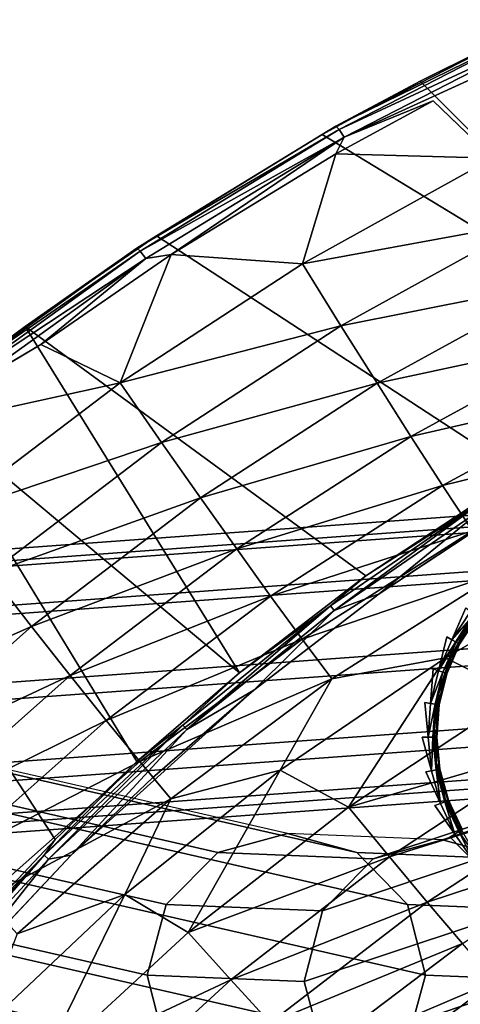
# Model space of a CAD drawing. Units: inches. Extents: x -10.2 to 10.2, y -10.6 to 10.6.
# Drawn here: x -5.2 to -4.1, y 7 to 9.6 of the extents above; entities that cross this region are included whole.
import ezdxf

# ---------------------------------------------------------------- set-up
doc = ezdxf.new("R2010")
doc.units = ezdxf.units.IN
doc.header["$MEASUREMENT"] = 0
doc.layers.add('SEAT-BACK', color=5, linetype='Continuous')
doc.layers.add('SEAT-BASE', color=5, linetype='Continuous')

msp = doc.modelspace()

# ---------------------------------------------------------------- linework, layer by layer
at = {"layer": 'SEAT-BACK'}
for points in [[(-3.8397, 9.5867, 39.7995), (-4.3889, 9.305, 39.8645), (-3.8323, 9.5775, 39.8261)], [(-4.1663, 9.4239, 39.8117), (-4.3889, 9.305, 39.8645), (-3.8397, 9.5867, 39.7995)], [(-4.3808, 9.2961, 39.891), (-3.8323, 9.5775, 39.8261), (-4.3889, 9.305, 39.8645)], [(-3.8323, 9.5775, 39.8261), (-4.3808, 9.2961, 39.891), (-3.8203, 9.5565, 39.8448)], [(-4.1663, 9.4239, 39.8117), (-3.8397, 9.5867, 39.7995), (-3.872, 9.5699, 39.7771)], [(-3.4021, 8.6614, 36.1736), (-4.1663, 9.4239, 39.8117), (-3.872, 9.5699, 39.7771)], [(-4.3808, 9.2961, 39.891), (-4.3673, 9.2759, 39.9095), (-3.8203, 9.5565, 39.8448)], [(-4.3673, 9.2759, 39.9095), (-3.84, 9.5168, 39.8532), (-3.8203, 9.5565, 39.8448)], [(-4.1663, 9.4239, 39.8117), (-3.4021, 8.6614, 36.1736), (-4.4255, 9.2827, 39.8423)], [(-4.4255, 9.2827, 39.8423), (-4.3889, 9.305, 39.8645), (-4.1663, 9.4239, 39.8117)], [(-4.1321, 9.3718, 39.8878), (-4.3894, 9.2316, 39.9183), (-3.9739, 9.22, 39.8519)], [(-4.3673, 9.2759, 39.9095), (-4.3894, 9.2316, 39.9183), (-4.1321, 9.3718, 39.8878)], [(-4.9155, 8.9825, 39.9268), (-4.3808, 9.2961, 39.891), (-4.3889, 9.305, 39.8645)], [(-4.9155, 8.9825, 39.9268), (-4.3889, 9.305, 39.8645), (-4.4255, 9.2827, 39.8423)], [(-4.9155, 8.9825, 39.9268), (-4.9068, 8.974, 39.9533), (-4.3808, 9.2961, 39.891)], [(-4.8639, 9.015, 39.8938), (-4.9155, 8.9825, 39.9268), (-4.4255, 9.2827, 39.8423)], [(-4.3673, 9.2759, 39.9095), (-4.3808, 9.2961, 39.891), (-4.9068, 8.974, 39.9533)], [(-4.8917, 8.9546, 39.9716), (-4.3673, 9.2759, 39.9095), (-4.9068, 8.974, 39.9533)], [(-4.3673, 9.2759, 39.9095), (-4.8917, 8.9546, 39.9716), (-4.8246, 8.9658, 39.9697)], [(-4.3673, 9.2759, 39.9095), (-4.8246, 8.9658, 39.9697), (-4.3894, 9.2316, 39.9183)], [(-4.3894, 9.2316, 39.9183), (-4.8246, 8.9658, 39.9697), (-4.4773, 8.9409, 39.9116)], [(-3.9739, 9.22, 39.8519), (-4.3894, 9.2316, 39.9183), (-4.4773, 8.9409, 39.9116)], [(-3.88, 9.0503, 39.7973), (-3.9739, 9.22, 39.8519), (-4.4773, 8.9409, 39.9116)], [(-3.88, 9.0503, 39.7973), (-4.4773, 8.9409, 39.9116), (-4.3756, 8.7768, 39.8561)], [(-4.3756, 8.7768, 39.8561), (-3.7917, 8.8931, 39.7189), (-3.88, 9.0503, 39.7973)], [(-5.2114, 8.775, 39.9347), (-4.9155, 8.9825, 39.9268), (-4.8639, 9.015, 39.8938)], [(-5.4173, 8.6223, 39.9861), (-4.9155, 8.9825, 39.9268), (-5.2114, 8.775, 39.9347)], [(-4.9155, 8.9825, 39.9268), (-5.4173, 8.6223, 39.9861), (-4.9068, 8.974, 39.9533)], [(-5.4173, 8.6223, 39.9861), (-5.4079, 8.6142, 40.0125), (-4.9068, 8.974, 39.9533)], [(-4.9068, 8.974, 39.9533), (-5.4079, 8.6142, 40.0125), (-4.8917, 8.9546, 39.9716)], [(-4.8246, 8.9658, 39.9697), (-5.1697, 8.7276, 40.0105), (-4.96, 8.6259, 39.9688)], [(-4.8246, 8.9658, 39.9697), (-4.8917, 8.9546, 39.9716), (-5.1697, 8.7276, 40.0105)], [(-4.4773, 8.9409, 39.9116), (-4.8246, 8.9658, 39.9697), (-4.96, 8.6259, 39.9688)], [(-5.3916, 8.5958, 40.0307), (-4.8917, 8.9546, 39.9716), (-5.4079, 8.6142, 40.0125)], [(-5.3916, 8.5958, 40.0307), (-5.1697, 8.7276, 40.0105), (-4.8917, 8.9546, 39.9716)], [(-4.3756, 8.7768, 39.8561), (-4.4773, 8.9409, 39.9116), (-4.96, 8.6259, 39.9688)], [(-4.2801, 8.6248, 39.7768), (-3.7917, 8.8931, 39.7189), (-4.3756, 8.7768, 39.8561)], [(-3.7917, 8.8931, 39.7189), (-4.2801, 8.6248, 39.7768), (-3.7086, 8.7475, 39.6181)], [(-4.6444, 7.8581, 36.1223), (-5.4889, 8.5649, 39.9672), (-5.2114, 8.775, 39.9347)], [(-5.4173, 8.6223, 39.9861), (-5.2114, 8.775, 39.9347), (-5.4889, 8.5649, 39.9672)], [(-4.3101, 8.1147, 36.1362), (-4.6444, 7.8581, 36.1223), (-5.2114, 8.775, 39.9347)], [(-4.3756, 8.7768, 39.8561), (-4.96, 8.6259, 39.9688), (-4.8502, 8.4677, 39.9128)], [(-4.2801, 8.6248, 39.7768), (-4.3756, 8.7768, 39.8561), (-4.8502, 8.4677, 39.9128)], [(-4.2801, 8.6248, 39.7768), (-4.1906, 8.4841, 39.6751), (-3.7086, 8.7475, 39.6181)], [(-3.6304, 8.6128, 39.496), (-3.7086, 8.7475, 39.6181), (-4.1906, 8.4841, 39.6751)], [(-4.96, 8.6259, 39.9688), (-5.4452, 8.5188, 40.0431), (-5.4226, 8.2749, 40.0238)], [(-5.4226, 8.2749, 40.0238), (-4.8502, 8.4677, 39.9128), (-4.96, 8.6259, 39.9688)], [(-4.2801, 8.6248, 39.7768), (-4.8502, 8.4677, 39.9128), (-4.7476, 8.3213, 39.8329)], [(-4.1906, 8.4841, 39.6751), (-4.2801, 8.6248, 39.7768), (-4.7476, 8.3213, 39.8329)], [(-4.1066, 8.3541, 39.552), (-3.6304, 8.6128, 39.496), (-4.1906, 8.4841, 39.6751)], [(-3.6304, 8.6128, 39.496), (-4.1066, 8.3541, 39.552), (-3.557, 8.4887, 39.3532)], [(-4.9154, 7.6238, 36.1111), (-5.4889, 8.5649, 39.9672), (-4.6444, 7.8581, 36.1223)], [(-4.7476, 8.3213, 39.8329), (-4.6516, 8.1862, 39.7304), (-4.1906, 8.4841, 39.6751)], [(-4.1066, 8.3541, 39.552), (-4.1906, 8.4841, 39.6751), (-4.6516, 8.1862, 39.7304)], [(-4.0278, 8.2345, 39.4085), (-3.557, 8.4887, 39.3532), (-4.1066, 8.3541, 39.552)], [(-5.4226, 8.2749, 40.0238), (-5.3046, 8.1222, 39.9674), (-4.8502, 8.4677, 39.9128)], [(-5.3046, 8.1222, 39.9674), (-4.7476, 8.3213, 39.8329), (-4.8502, 8.4677, 39.9128)], [(-3.9007, 8.3854, 36.1531), (-3.9896, 8.3199, 36.1307), (-4.3101, 8.1147, 36.1362)], [(-4.1066, 8.3541, 39.552), (-4.6516, 8.1862, 39.7304), (-4.5619, 8.0616, 39.6064)], [(-4.0278, 8.2345, 39.4085), (-4.1066, 8.3541, 39.552), (-4.5619, 8.0616, 39.6064)], [(-4.7476, 8.3213, 39.8329), (-5.3046, 8.1222, 39.9674), (-5.1946, 7.9813, 39.8873)], [(-5.1946, 7.9813, 39.8873), (-4.6516, 8.1862, 39.7304), (-4.7476, 8.3213, 39.8329)], [(-3.9896, 8.3199, 36.1307), (-4.4035, 8.0353, 36.1135), (-4.3101, 8.1147, 36.1362)], [(-4.4035, 8.0353, 36.1135), (-3.9896, 8.3199, 36.1307), (-4.3939, 8.0232, 36.0985)], [(-4.3939, 8.0232, 36.0985), (-3.9896, 8.3199, 36.1307), (-3.9809, 8.3072, 36.1157)], [(-3.869, 8.3355, 36.1093), (-4.2748, 8.0672, 36.0924), (-3.9809, 8.3072, 36.1157)], [(-3.9809, 8.3072, 36.1157), (-4.2748, 8.0672, 36.0924), (-4.3939, 8.0232, 36.0985)], [(-4.5619, 8.0616, 39.6064), (-4.4781, 7.9474, 39.462), (-4.0278, 8.2345, 39.4085)], [(-3.9541, 8.1249, 39.2452), (-4.0278, 8.2345, 39.4085), (-4.4781, 7.9474, 39.462)], [(-5.1946, 7.9813, 39.8873), (-5.0921, 7.8516, 39.7843), (-4.6516, 8.1862, 39.7304)], [(-5.0921, 7.8516, 39.7843), (-4.5619, 8.0616, 39.6064), (-4.6516, 8.1862, 39.7304)], [(-3.9541, 8.1249, 39.2452), (-4.0989, 7.8982, 39.0903), (-3.6385, 8.1633, 39.0358)], [(-3.9051, 7.8012, 38.7594), (-3.6385, 8.1633, 39.0358), (-4.0989, 7.8982, 39.0903)], [(-5.3046, 8.1222, 39.9674), (-5.7365, 7.7409, 40.0197), (-5.1946, 7.9813, 39.8873)], [(-4.3101, 8.1147, 36.1362), (-4.4035, 8.0353, 36.1135), (-4.6444, 7.8581, 36.1223)], [(-3.9541, 8.1249, 39.2452), (-4.4781, 7.9474, 39.462), (-4.3998, 7.8429, 39.2979)], [(-4.0989, 7.8982, 39.0903), (-3.9541, 8.1249, 39.2452), (-4.3998, 7.8429, 39.2979)], [(-4.9969, 7.7326, 39.6595), (-4.5619, 8.0616, 39.6064), (-5.0921, 7.8516, 39.7843)], [(-4.4781, 7.9474, 39.462), (-4.5619, 8.0616, 39.6064), (-4.9969, 7.7326, 39.6595)], [(-4.3939, 8.0232, 36.0985), (-4.2748, 8.0672, 36.0924), (-4.606, 7.8129, 36.0786)], [(-4.7944, 7.7197, 36.0972), (-4.6444, 7.8581, 36.1223), (-4.4035, 8.0353, 36.1135)], [(-4.7944, 7.7197, 36.0972), (-4.4035, 8.0353, 36.1135), (-4.7839, 7.7083, 36.0823)], [(-4.7839, 7.7083, 36.0823), (-4.4035, 8.0353, 36.1135), (-4.3939, 8.0232, 36.0985)], [(-4.0332, 8.0208, 36.1055), (-4.0821, 7.946, 36.1035), (-4.0451, 8.0302, 36.102)], [(-4.7839, 7.7083, 36.0823), (-4.3939, 8.0232, 36.0985), (-4.606, 7.8129, 36.0786)], [(-4.0233, 8.0128, 36.1146), (-4.0821, 7.946, 36.1035), (-4.0332, 8.0208, 36.1055)], [(-4.0233, 8.0128, 36.1146), (-4.0711, 7.9399, 36.1126), (-4.0821, 7.946, 36.1035)], [(-4.017, 8.0074, 36.1279), (-4.0711, 7.9399, 36.1126), (-4.0233, 8.0128, 36.1146)], [(-4.064, 7.9357, 36.1259), (-4.0711, 7.9399, 36.1126), (-4.017, 8.0074, 36.1279)], [(-4.064, 7.9357, 36.1259), (-4.017, 8.0074, 36.1279), (-4.0153, 8.0056, 36.1433)], [(-4.0153, 8.0056, 36.1433), (-4.062, 7.9343, 36.1413), (-4.064, 7.9357, 36.1259)], [(-4.0371, 7.9866, 36.3269), (-4.062, 7.9343, 36.1413), (-4.0153, 8.0056, 36.1433)], [(-5.7365, 7.7409, 40.0197), (-5.6193, 7.6044, 39.9396), (-5.1946, 7.9813, 39.8873)], [(-5.0921, 7.8516, 39.7843), (-5.1946, 7.9813, 39.8873), (-5.6193, 7.6044, 39.9396)], [(-4.0371, 7.9866, 36.3269), (-4.0854, 7.9025, 36.3249), (-4.062, 7.9343, 36.1413)], [(-4.4781, 7.9474, 39.462), (-4.9969, 7.7326, 39.6595), (-4.9083, 7.6238, 39.514)], [(-4.3998, 7.8429, 39.2979), (-4.4781, 7.9474, 39.462), (-4.9083, 7.6238, 39.514)], [(-4.0955, 7.9533, 36.0999), (-4.0821, 7.946, 36.1035), (-4.1178, 7.864, 36.102)], [(-4.0711, 7.9399, 36.1126), (-4.1178, 7.864, 36.102), (-4.0821, 7.946, 36.1035)], [(-4.0711, 7.9399, 36.1126), (-4.1058, 7.8599, 36.1112), (-4.1178, 7.864, 36.102)], [(-4.0711, 7.9399, 36.1126), (-4.064, 7.9357, 36.1259), (-4.1058, 7.8599, 36.1112)], [(-4.064, 7.9357, 36.1259), (-4.0982, 7.8571, 36.1245), (-4.1058, 7.8599, 36.1112)], [(-4.0982, 7.8571, 36.1245), (-4.064, 7.9357, 36.1259), (-4.062, 7.9343, 36.1413)], [(-4.0982, 7.8571, 36.1245), (-4.062, 7.9343, 36.1413), (-4.0959, 7.8561, 36.1399)], [(-4.0959, 7.8561, 36.1399), (-4.062, 7.9343, 36.1413), (-4.0854, 7.9025, 36.3249)], [(-4.0989, 7.8982, 39.0903), (-4.3998, 7.8429, 39.2979), (-4.5362, 7.6012, 39.1421)], [(-4.3557, 7.5031, 38.8051), (-4.0989, 7.8982, 39.0903), (-4.5362, 7.6012, 39.1421)], [(-4.0989, 7.8982, 39.0903), (-4.3557, 7.5031, 38.8051), (-3.9051, 7.8012, 38.7594)], [(-4.0854, 7.9025, 36.3249), (-4.1166, 7.8107, 36.3236), (-4.0959, 7.8561, 36.1399)], [(-4.139, 7.7772, 36.1011), (-4.1321, 7.8689, 36.0984), (-4.1178, 7.864, 36.102)], [(-5.6193, 7.6044, 39.9396), (-5.5107, 7.4793, 39.8364), (-5.0921, 7.8516, 39.7843)], [(-5.5107, 7.4793, 39.8364), (-4.9969, 7.7326, 39.6595), (-5.0921, 7.8516, 39.7843)], [(-4.9154, 7.6238, 36.1111), (-4.6444, 7.8581, 36.1223), (-4.7944, 7.7197, 36.0972)], [(-4.3998, 7.8429, 39.2979), (-4.9083, 7.6238, 39.514), (-4.8261, 7.5249, 39.3488)], [(-4.5362, 7.6012, 39.1421), (-4.3998, 7.8429, 39.2979), (-4.8261, 7.5249, 39.3488)], [(-4.1178, 7.864, 36.102), (-4.1058, 7.8599, 36.1112), (-4.139, 7.7772, 36.1011)], [(-4.1266, 7.7752, 36.1103), (-4.139, 7.7772, 36.1011), (-4.1058, 7.8599, 36.1112)], [(-4.1058, 7.8599, 36.1112), (-4.0982, 7.8571, 36.1245), (-4.1266, 7.7752, 36.1103)], [(-4.1186, 7.7738, 36.1236), (-4.1266, 7.7752, 36.1103), (-4.0982, 7.8571, 36.1245)], [(-4.1186, 7.7738, 36.1236), (-4.0982, 7.8571, 36.1245), (-4.0959, 7.8561, 36.1399)], [(-4.1186, 7.7738, 36.1236), (-4.0959, 7.8561, 36.1399), (-4.1162, 7.7734, 36.1391)], [(-4.1166, 7.8107, 36.3236), (-4.1162, 7.7734, 36.1391), (-4.0959, 7.8561, 36.1399)], [(-4.7839, 7.7083, 36.0823), (-4.606, 7.8129, 36.0786), (-5.0898, 7.3757, 36.0584)], [(-4.606, 7.8129, 36.0786), (-4.8746, 7.5805, 36.0674), (-5.0898, 7.3757, 36.0584)], [(-3.8028, 7.6647, 38.4322), (-3.9051, 7.8012, 38.7594), (-4.3557, 7.5031, 38.8051)], [(-4.1162, 7.7734, 36.1391), (-4.1166, 7.8107, 36.3236), (-4.1296, 7.7145, 36.3231)], [(-4.154, 7.7796, 36.0974), (-4.139, 7.7772, 36.1011), (-4.1453, 7.688, 36.1009)], [(-4.1266, 7.7752, 36.1103), (-4.1453, 7.688, 36.1009), (-4.139, 7.7772, 36.1011)], [(-4.1266, 7.7752, 36.1103), (-4.1327, 7.6882, 36.1101), (-4.1453, 7.688, 36.1009)], [(-4.1266, 7.7752, 36.1103), (-4.1186, 7.7738, 36.1236), (-4.1327, 7.6882, 36.1101)], [(-4.1327, 7.6882, 36.1101), (-4.1186, 7.7738, 36.1236), (-4.1246, 7.6883, 36.1234)], [(-4.1222, 7.6884, 36.1388), (-4.1162, 7.7734, 36.1391), (-4.1296, 7.7145, 36.3231)], [(-4.1186, 7.7738, 36.1236), (-4.1162, 7.7734, 36.1391), (-4.1246, 7.6883, 36.1234)], [(-4.1246, 7.6883, 36.1234), (-4.1162, 7.7734, 36.1391), (-4.1222, 7.6884, 36.1388)], [(-4.9969, 7.7326, 39.6595), (-5.5107, 7.4793, 39.8364), (-5.4103, 7.3651, 39.711)], [(-4.9083, 7.6238, 39.514), (-4.9969, 7.7326, 39.6595), (-5.4103, 7.3651, 39.711)], [(-5.1607, 7.3761, 36.0819), (-4.9154, 7.6238, 36.1111), (-4.7944, 7.7197, 36.0972)], [(-4.7944, 7.7197, 36.0972), (-5.1494, 7.3655, 36.067), (-5.1607, 7.3761, 36.0819)], [(-4.7944, 7.7197, 36.0972), (-4.7839, 7.7083, 36.0823), (-5.1494, 7.3655, 36.067)], [(-4.1239, 7.6177, 36.3233), (-4.1222, 7.6884, 36.1388), (-4.1296, 7.7145, 36.3231)], [(-5.1494, 7.3655, 36.067), (-4.7839, 7.7083, 36.0823), (-5.0898, 7.3757, 36.0584)], [(-4.1365, 7.599, 36.1012), (-4.1605, 7.6878, 36.0972), (-4.1453, 7.688, 36.1009)], [(-4.1453, 7.688, 36.1009), (-4.1327, 7.6882, 36.1101), (-4.1365, 7.599, 36.1012)], [(-4.1365, 7.599, 36.1012), (-4.1327, 7.6882, 36.1101), (-4.1241, 7.6014, 36.1104)], [(-4.1241, 7.6014, 36.1104), (-4.1327, 7.6882, 36.1101), (-4.1246, 7.6883, 36.1234)], [(-4.1161, 7.603, 36.1237), (-4.1246, 7.6883, 36.1234), (-4.1222, 7.6884, 36.1388)], [(-4.1241, 7.6014, 36.1104), (-4.1246, 7.6883, 36.1234), (-4.1161, 7.603, 36.1237)], [(-4.1138, 7.6035, 36.1392), (-4.1222, 7.6884, 36.1388), (-4.1239, 7.6177, 36.3233)], [(-4.1161, 7.603, 36.1237), (-4.1222, 7.6884, 36.1388), (-4.1138, 7.6035, 36.1392)], [(-4.3557, 7.5031, 38.8051), (-4.2475, 7.3713, 38.4693), (-3.8028, 7.6647, 38.4322)], [(-3.7076, 7.5395, 38.0995), (-3.8028, 7.6647, 38.4322), (-4.2475, 7.3713, 38.4693)], [(-5.4103, 7.3651, 39.711), (-5.3177, 7.2613, 39.5644), (-4.9083, 7.6238, 39.514)], [(-4.8261, 7.5249, 39.3488), (-4.9083, 7.6238, 39.514), (-5.3177, 7.2613, 39.5644)], [(-4.9154, 7.6238, 36.1111), (-5.1607, 7.3761, 36.0819), (-5.1323, 7.4172, 36.102)], [(-4.1239, 7.6177, 36.3233), (-4.0997, 7.5238, 36.3243), (-4.1138, 7.6035, 36.1392)], [(-4.9474, 7.2715, 39.1907), (-4.5362, 7.6012, 39.1421), (-4.8261, 7.5249, 39.3488)], [(-4.9474, 7.2715, 39.1907), (-4.78, 7.1715, 38.8479), (-4.5362, 7.6012, 39.1421), (-4.9474, 7.2715, 39.1907)], [(-4.78, 7.1715, 38.8479), (-4.3557, 7.5031, 38.8051), (-4.5362, 7.6012, 39.1421)], [(-4.1127, 7.5128, 36.1022), (-4.1514, 7.5962, 36.0976), (-4.1365, 7.599, 36.1012)], [(-4.1241, 7.6014, 36.1104), (-4.1127, 7.5128, 36.1022), (-4.1365, 7.599, 36.1012)], [(-4.1009, 7.5173, 36.1114), (-4.1241, 7.6014, 36.1104), (-4.1161, 7.603, 36.1237)], [(-4.1241, 7.6014, 36.1104), (-4.1009, 7.5173, 36.1114), (-4.1127, 7.5128, 36.1022)], [(-4.0933, 7.5203, 36.1247), (-4.1161, 7.603, 36.1237), (-4.1138, 7.6035, 36.1392)], [(-4.1009, 7.5173, 36.1114), (-4.1161, 7.603, 36.1237), (-4.0933, 7.5203, 36.1247)], [(-4.1138, 7.6035, 36.1392), (-4.0911, 7.5214, 36.1401), (-4.0933, 7.5203, 36.1247)], [(-4.2475, 7.3713, 38.4693), (-4.1472, 7.2512, 38.1277), (-3.7076, 7.5395, 38.0995)], [(-3.7076, 7.5395, 38.0995), (-4.1472, 7.2512, 38.1277), (-3.619, 7.425, 37.7617)], [(-5.3177, 7.2613, 39.5644), (-5.2324, 7.1673, 39.3979), (-4.8261, 7.5249, 39.3488)], [(-5.2324, 7.1673, 39.3979), (-4.9474, 7.2715, 39.1907), (-4.8261, 7.5249, 39.3488)], [(-4.1127, 7.5128, 36.1022), (-4.0747, 7.4319, 36.1038), (-4.1269, 7.5075, 36.0986)], [(-4.1009, 7.5173, 36.1114), (-4.0747, 7.4319, 36.1038), (-4.1127, 7.5128, 36.1022)], [(-4.0639, 7.4384, 36.1129), (-4.1009, 7.5173, 36.1114), (-4.0933, 7.5203, 36.1247)], [(-4.0639, 7.4384, 36.1129), (-4.0747, 7.4319, 36.1038), (-4.1009, 7.5173, 36.1114)], [(-4.0997, 7.5238, 36.3243), (-4.0579, 7.4362, 36.326), (-4.0549, 7.4443, 36.1416)], [(-4.0569, 7.4427, 36.1262), (-4.0933, 7.5203, 36.1247), (-4.0911, 7.5214, 36.1401)], [(-4.0569, 7.4427, 36.1262), (-4.0639, 7.4384, 36.1129), (-4.0933, 7.5203, 36.1247)], [(-4.0569, 7.4427, 36.1262), (-4.0911, 7.5214, 36.1401), (-4.0549, 7.4443, 36.1416)], [(-4.2475, 7.3713, 38.4693), (-4.3557, 7.5031, 38.8051), (-4.78, 7.1715, 38.8479)], [(-4.0747, 7.4319, 36.1038), (-4.0236, 7.3586, 36.1059), (-4.0879, 7.4242, 36.1002)], [(-4.0236, 7.3586, 36.1059), (-4.0747, 7.4319, 36.1038), (-4.0639, 7.4384, 36.1129)], [(-4.0569, 7.4427, 36.1262), (-4.014, 7.3669, 36.115), (-4.0639, 7.4384, 36.1129)], [(-4.0639, 7.4384, 36.1129), (-4.014, 7.3669, 36.115), (-4.0236, 7.3586, 36.1059)], [(-5.1323, 7.4172, 36.102), (-5.1607, 7.3761, 36.0819), (-5.4579, 7.0713, 36.0884)], [(-4.1472, 7.2512, 38.1277), (-4.0544, 7.1419, 37.781), (-3.619, 7.425, 37.7617)], [(-5.1607, 7.3761, 36.0819), (-5.5017, 7.0073, 36.0677), (-5.4579, 7.0713, 36.0884)], [(-5.4897, 6.9975, 36.0528), (-5.5017, 7.0073, 36.0677), (-5.1607, 7.3761, 36.0819)], [(-5.4897, 6.9975, 36.0528), (-5.1607, 7.3761, 36.0819), (-5.1494, 7.3655, 36.067)], [(-5.4126, 7.0326, 36.045), (-5.1494, 7.3655, 36.067), (-5.0898, 7.3757, 36.0584)], [(-5.4126, 7.0326, 36.045), (-5.4897, 6.9975, 36.0528), (-5.1494, 7.3655, 36.067)], [(-4.2475, 7.3713, 38.4693), (-4.78, 7.1715, 38.8479), (-4.6669, 7.046, 38.5038)], [(-4.6669, 7.046, 38.5038), (-4.1472, 7.2512, 38.1277), (-4.2475, 7.3713, 38.4693)], [(-5.3295, 6.9116, 39.236), (-4.9474, 7.2715, 39.1907), (-5.2324, 7.1673, 39.3979)], [(-5.174, 6.8077, 38.8874), (-4.9474, 7.2715, 39.1907), (-5.3295, 6.9116, 39.236)], [(-4.9474, 7.2715, 39.1907), (-5.174, 6.8077, 38.8874), (-4.78, 7.1715, 38.8479)], [(-4.6669, 7.046, 38.5038), (-4.5628, 6.9324, 38.1538), (-4.1472, 7.2512, 38.1277)], [(-4.1472, 7.2512, 38.1277), (-4.5628, 6.9324, 38.1538), (-4.0544, 7.1419, 37.781)], [(-4.6669, 7.046, 38.5038), (-4.78, 7.1715, 38.8479), (-5.174, 6.8077, 38.8874)], [(-4.0544, 7.1419, 37.781), (-4.5628, 6.9324, 38.1538), (-4.4671, 6.8296, 37.7986)], [(-3.9687, 7.0429, 37.4292), (-4.0544, 7.1419, 37.781), (-4.4671, 6.8296, 37.7986)], [(-5.174, 6.8077, 38.8874), (-5.0571, 6.6892, 38.5354), (-4.6669, 7.046, 38.5038)], [(-4.5628, 6.9324, 38.1538), (-4.6669, 7.046, 38.5038), (-5.0571, 6.6892, 38.5354)], [(-4.4671, 6.8296, 37.7986), (-4.3793, 6.7373, 37.4383), (-3.9687, 7.0429, 37.4292)], [(-4.3793, 6.7373, 37.4383), (-3.8898, 6.9538, 37.0727), (-3.9687, 7.0429, 37.4292)]]:
    msp.add_3dface(points, dxfattribs=at)
for points, invisible_edges in [([(-3.84, 9.5168, 39.8532), (-4.3673, 9.2759, 39.9095), (-4.1321, 9.3718, 39.8878)], 12), ([(-4.1321, 9.3718, 39.8878), (-3.9739, 9.22, 39.8519), (-3.84, 9.5168, 39.8532)], 12), ([(-4.8639, 9.015, 39.8938), (-4.4255, 9.2827, 39.8423), (-3.9007, 8.3854, 36.1531)], 2), ([(-3.9007, 8.3854, 36.1531), (-4.4255, 9.2827, 39.8423), (-3.4021, 8.6614, 36.1736)], 1), ([(-5.2114, 8.775, 39.9347), (-4.8639, 9.015, 39.8938), (-4.3101, 8.1147, 36.1362)], 2), ([(-4.8639, 9.015, 39.8938), (-3.9007, 8.3854, 36.1531), (-4.3101, 8.1147, 36.1362)], 12), ([(-4.96, 8.6259, 39.9688), (-5.1697, 8.7276, 40.0105), (-5.4452, 8.5188, 40.0431)], 2), ([(-5.4452, 8.5188, 40.0431), (-5.1697, 8.7276, 40.0105), (-5.3916, 8.5958, 40.0307)], 1), ([(-5.7431, 8.3566, 39.997), (-5.4889, 8.5649, 39.9672), (-4.9154, 7.6238, 36.1111)], 12), ([(-5.1323, 7.4172, 36.102), (-6.0213, 8.1091, 40.0295), (-5.7431, 8.3566, 39.997)], 1), ([(-4.9154, 7.6238, 36.1111), (-5.1323, 7.4172, 36.102), (-5.7431, 8.3566, 39.997)], 12), ([(-4.2748, 8.0672, 36.0924), (-3.869, 8.3355, 36.1093), (-3.9093, 8.1533, 36.1076)], 14), ([(-3.9093, 8.1533, 36.1076), (-3.9824, 8.0976, 36.1046), (-4.2748, 8.0672, 36.0924)], 15), ([(-5.1323, 7.4172, 36.102), (-5.4579, 7.0713, 36.0884), (-6.0213, 8.1091, 40.0295)], 12), ([(-4.2748, 8.0672, 36.0924), (-3.9824, 8.0976, 36.1046), (-4.0451, 8.0302, 36.102)], 15), ([(-4.1321, 7.8689, 36.0984), (-4.606, 7.8129, 36.0786), (-4.2748, 8.0672, 36.0924)], 13), ([(-4.0451, 8.0302, 36.102), (-4.0955, 7.9533, 36.0999), (-4.2748, 8.0672, 36.0924)], 15), ([(-4.2748, 8.0672, 36.0924), (-4.0955, 7.9533, 36.0999), (-4.1321, 7.8689, 36.0984)], 15), ([(-4.0821, 7.946, 36.1035), (-4.0955, 7.9533, 36.0999), (-4.0451, 8.0302, 36.102)], 2), ([(-3.8877, 7.8692, 36.3331), (-4.0854, 7.9025, 36.3249), (-4.0371, 7.9866, 36.3269)], 13), ([(-4.0955, 7.9533, 36.0999), (-4.1178, 7.864, 36.102), (-4.1321, 7.8689, 36.0984)], 12), ([(-4.0854, 7.9025, 36.3249), (-3.9166, 7.8152, 36.3319), (-4.1166, 7.8107, 36.3236)], 3), ([(-3.8877, 7.8692, 36.3331), (-3.9166, 7.8152, 36.3319), (-4.0854, 7.9025, 36.3249)], 14), ([(-4.606, 7.8129, 36.0786), (-4.1321, 7.8689, 36.0984), (-4.154, 7.7796, 36.0974)], 15), ([(-4.139, 7.7772, 36.1011), (-4.154, 7.7796, 36.0974), (-4.1321, 7.8689, 36.0984)], 2), ([(-4.8746, 7.5805, 36.0674), (-4.606, 7.8129, 36.0786), (-4.1514, 7.5962, 36.0976)], 14), ([(-4.1605, 7.6878, 36.0972), (-4.1514, 7.5962, 36.0976), (-4.606, 7.8129, 36.0786)], 15), ([(-4.1605, 7.6878, 36.0972), (-4.606, 7.8129, 36.0786), (-4.154, 7.7796, 36.0974)], 15), ([(-4.1166, 7.8107, 36.3236), (-3.9343, 7.7565, 36.3312), (-4.1296, 7.7145, 36.3231)], 3), ([(-4.1166, 7.8107, 36.3236), (-3.9166, 7.8152, 36.3319), (-3.9343, 7.7565, 36.3312)], 13), ([(-4.154, 7.7796, 36.0974), (-4.1453, 7.688, 36.1009), (-4.1605, 7.6878, 36.0972)], 12), ([(-4.1296, 7.7145, 36.3231), (-3.9343, 7.7565, 36.3312), (-3.9403, 7.6956, 36.3309)], 13), ([(-4.1239, 7.6177, 36.3233), (-4.1296, 7.7145, 36.3231), (-3.9403, 7.6956, 36.3309)], 14), ([(-4.1605, 7.6878, 36.0972), (-4.1365, 7.599, 36.1012), (-4.1514, 7.5962, 36.0976)], 12), ([(-4.1239, 7.6177, 36.3233), (-3.9403, 7.6956, 36.3309), (-3.9343, 7.6346, 36.3312)], 13), ([(-4.1239, 7.6177, 36.3233), (-3.9343, 7.6346, 36.3312), (-3.9166, 7.576, 36.3319)], 13), ([(-3.9166, 7.576, 36.3319), (-4.0997, 7.5238, 36.3243), (-4.1239, 7.6177, 36.3233)], 13), ([(-4.8746, 7.5805, 36.0674), (-4.1514, 7.5962, 36.0976), (-4.1269, 7.5075, 36.0986)], 15), ([(-4.1127, 7.5128, 36.1022), (-4.1269, 7.5075, 36.0986), (-4.1514, 7.5962, 36.0976)], 2), ([(-4.0911, 7.5214, 36.1401), (-4.1138, 7.6035, 36.1392), (-4.0997, 7.5238, 36.3243)], 12), ([(-4.8746, 7.5805, 36.0674), (-4.0879, 7.4242, 36.1002), (-5.0898, 7.3757, 36.0584)], 3), ([(-4.0879, 7.4242, 36.1002), (-4.8746, 7.5805, 36.0674), (-4.1269, 7.5075, 36.0986)], 15), ([(-3.9166, 7.576, 36.3319), (-3.8877, 7.522, 36.3331), (-4.0997, 7.5238, 36.3243)], 14), ([(-4.1269, 7.5075, 36.0986), (-4.0747, 7.4319, 36.1038), (-4.0879, 7.4242, 36.1002)], 12), ([(-4.0911, 7.5214, 36.1401), (-4.0997, 7.5238, 36.3243), (-4.0549, 7.4443, 36.1416)], 1), ([(-3.8877, 7.522, 36.3331), (-4.0579, 7.4362, 36.326), (-4.0997, 7.5238, 36.3243)], 13), ([(-5.0898, 7.3757, 36.0584), (-4.0879, 7.4242, 36.1002), (-4.0353, 7.3488, 36.1024)], 15), ([(-4.0879, 7.4242, 36.1002), (-4.0236, 7.3586, 36.1059), (-4.0353, 7.3488, 36.1024)], 12), ([(-4.2686, 6.6752, 36.0927), (-5.4126, 7.0326, 36.045), (-5.0898, 7.3757, 36.0584)], 13), ([(-5.0898, 7.3757, 36.0584), (-3.9707, 7.2833, 36.1051), (-4.0326, 6.845, 36.1025)], 15), ([(-4.0353, 7.3488, 36.1024), (-3.9707, 7.2833, 36.1051), (-5.0898, 7.3757, 36.0584)], 15), ([(-4.2686, 6.6752, 36.0927), (-5.0898, 7.3757, 36.0584), (-4.0326, 6.845, 36.1025)], 15), ([(-5.4126, 7.0326, 36.045), (-4.4965, 6.4958, 36.0832), (-5.7016, 6.6833, 36.033)], 3), ([(-5.4126, 7.0326, 36.045), (-4.2686, 6.6752, 36.0927), (-4.4965, 6.4958, 36.0832)], 15)]:
    msp.add_3dface(points, dxfattribs=dict(at, invisible_edges=invisible_edges))
at = {"layer": 'SEAT-BASE'}
for points in [[(-7.0258, 8.0115, 12.8577), (8.2899, 9.1255, 12.8633), (8.4651, 9.1866, 12.7029), (-7.2223, 8.0426, 12.6994)], [(-7.2223, 8.0426, 12.6994), (8.4651, 9.1866, 12.7029), (8.3142, 9.1471, 12.5324), (-7.079, 8.0218, 12.5268)], [(-7.079, 8.0218, 12.5268), (8.3142, 9.1471, 12.5324), (8.193, 9.0224, 12.3816), (-6.9527, 7.9119, 12.3773)], [(-6.8448, 7.8978, 12.9934), (8.1431, 8.9841, 12.9977), (8.2899, 9.1255, 12.8633), (-7.0258, 8.0115, 12.8577)], [(-6.9527, 7.9119, 12.3773), (8.193, 9.0224, 12.3816), (8.1496, 8.8137, 12.3036), (-6.8866, 7.7135, 12.3034)], [(-6.7423, 7.6805, 13.0521), (8.0838, 8.7585, 13.0519), (8.1431, 8.9841, 12.9977), (-6.8448, 7.8978, 12.9934)], [(-6.8866, 7.7135, 12.3034), (8.1496, 8.8137, 12.3036), (8.2234, 8.605, 12.3535), (-6.9227, 7.5003, 12.3534)], [(-6.8128, 7.4589, 12.9679), (8.1745, 8.5531, 12.9687), (8.0838, 8.7585, 13.0519), (-6.7423, 7.6805, 13.0521)], [(-6.9227, 7.5003, 12.3534), (8.2234, 8.605, 12.3535), (8.3629, 8.4801, 12.4874), (-7.0305, 7.3568, 12.4881)], [(-9.6609, 8.5156, 0.8772), (-4.7019, 7.3826, 26.6013), (-4.5174, 7.4328, 26.568), (-9.4763, 8.5658, 0.8438)], [(-9.2926, 8.5156, 0.8062), (-4.3337, 7.3826, 26.5303), (-4.5174, 7.4328, 26.568), (-9.4763, 8.5658, 0.8438)], [(-6.9766, 7.3366, 12.8184), (8.3389, 8.4536, 12.818), (8.1745, 8.5531, 12.9687), (-6.8128, 7.4589, 12.9679)], [(-9.7968, 8.3784, 0.8974), (-4.8378, 7.2455, 26.6215), (-4.7019, 7.3826, 26.6013), (-9.6609, 8.5156, 0.8772)], [(-9.159, 8.3784, 0.7744), (-4.2, 7.2455, 26.4985), (-4.3337, 7.3826, 26.5303), (-9.2926, 8.5156, 0.8062)], [(-7.0305, 7.3568, 12.4881), (8.3629, 8.4801, 12.4874), (8.5195, 8.4403, 12.6526), (-7.1678, 7.2958, 12.6561)], [(-7.1678, 7.2958, 12.6561), (8.5195, 8.4403, 12.6526), (8.3389, 8.4536, 12.818), (-6.9766, 7.3366, 12.8184)], [(-9.8476, 8.1911, 0.8989), (-4.8887, 7.0581, 26.623), (-4.8378, 7.2455, 26.6215), (-9.7968, 8.3784, 0.8974)], [(-9.1112, 8.1911, 0.7569), (-4.1522, 7.0581, 26.4811), (-4.2, 7.2455, 26.4985), (-9.159, 8.3784, 0.7744)], [(-9.7998, 8.0038, 0.8814), (-4.8409, 6.8708, 26.6056), (-4.8887, 7.0581, 26.623), (-9.8476, 8.1911, 0.8989)], [(-9.1621, 8.0038, 0.7585), (-4.2031, 6.8708, 26.4826), (-4.1522, 7.0581, 26.4811), (-9.1112, 8.1911, 0.7569)], [(-9.6662, 7.8666, 0.8496), (-4.7072, 6.7337, 26.5738), (-4.8409, 6.8708, 26.6056), (-9.7998, 8.0038, 0.8814)], [(-9.298, 7.8666, 0.7787), (-4.339, 6.7337, 26.5028), (-4.2031, 6.8708, 26.4826), (-9.1621, 8.0038, 0.7585)], [(-9.4825, 7.8165, 0.812), (-4.5235, 6.6835, 26.5362), (-4.7072, 6.7337, 26.5738), (-9.6662, 7.8666, 0.8496)], [(-9.4825, 7.8165, 0.812), (-4.5235, 6.6835, 26.5362), (-4.339, 6.7337, 26.5028), (-9.298, 7.8666, 0.7787)], [(-4.2908, 7.366, 28.7337), (-3.8412, 7.5157, 31.0663), (-3.658, 7.5657, 31.0259), (-4.107, 7.4162, 28.6969)], [(-3.9226, 7.366, 28.6627), (-3.473, 7.5157, 30.9953), (-3.658, 7.5657, 31.0259), (-4.107, 7.4162, 28.6969)], [(-4.4249, 7.2288, 28.7633), (-3.9734, 7.3791, 31.1056), (-3.8412, 7.5157, 31.0663), (-4.2908, 7.366, 28.7337)], [(-4.7019, 7.3826, 26.6013), (-4.2908, 7.366, 28.7337), (-4.107, 7.4162, 28.6969), (-4.5174, 7.4328, 26.568)], [(-4.3337, 7.3826, 26.5303), (-3.9226, 7.366, 28.6627), (-4.107, 7.4162, 28.6969), (-4.5174, 7.4328, 26.568)], [(-4.8378, 7.2455, 26.6215), (-4.4249, 7.2288, 28.7633), (-4.2908, 7.366, 28.7337), (-4.7019, 7.3826, 26.6013)], [(-4.4733, 7.0413, 28.7777), (-4.0192, 7.1925, 31.1333), (-3.9734, 7.3791, 31.1056), (-4.4249, 7.2288, 28.7633)], [(-4.2, 7.2455, 26.4985), (-3.7872, 7.2288, 28.6404), (-3.9226, 7.366, 28.6627), (-4.3337, 7.3826, 26.5303)], [(-4.8887, 7.0581, 26.623), (-4.4733, 7.0413, 28.7777), (-4.4249, 7.2288, 28.7633), (-4.8378, 7.2455, 26.6215)], [(-4.1522, 7.0581, 26.4811), (-3.7369, 7.0413, 28.6358), (-3.7872, 7.2288, 28.6404), (-4.2, 7.2455, 26.4985)], [(-4.423, 6.8539, 28.7732), (-3.9664, 7.0059, 31.142), (-4.0192, 7.1925, 31.1333), (-4.4733, 7.0413, 28.7777)], [(-4.8409, 6.8708, 26.6056), (-4.423, 6.8539, 28.7732), (-4.4733, 7.0413, 28.7777), (-4.8887, 7.0581, 26.623)], [(-4.2031, 6.8708, 26.4826), (-3.7853, 6.8539, 28.6502), (-3.7369, 7.0413, 28.6358), (-4.1522, 7.0581, 26.4811)], [(-4.2876, 6.7167, 28.7508), (-3.829, 6.8693, 31.1293), (-3.9664, 7.0059, 31.142), (-4.423, 6.8539, 28.7732)]]:
    msp.add_3dface(points, dxfattribs=at)

doc.saveas('drawing.dxf')
